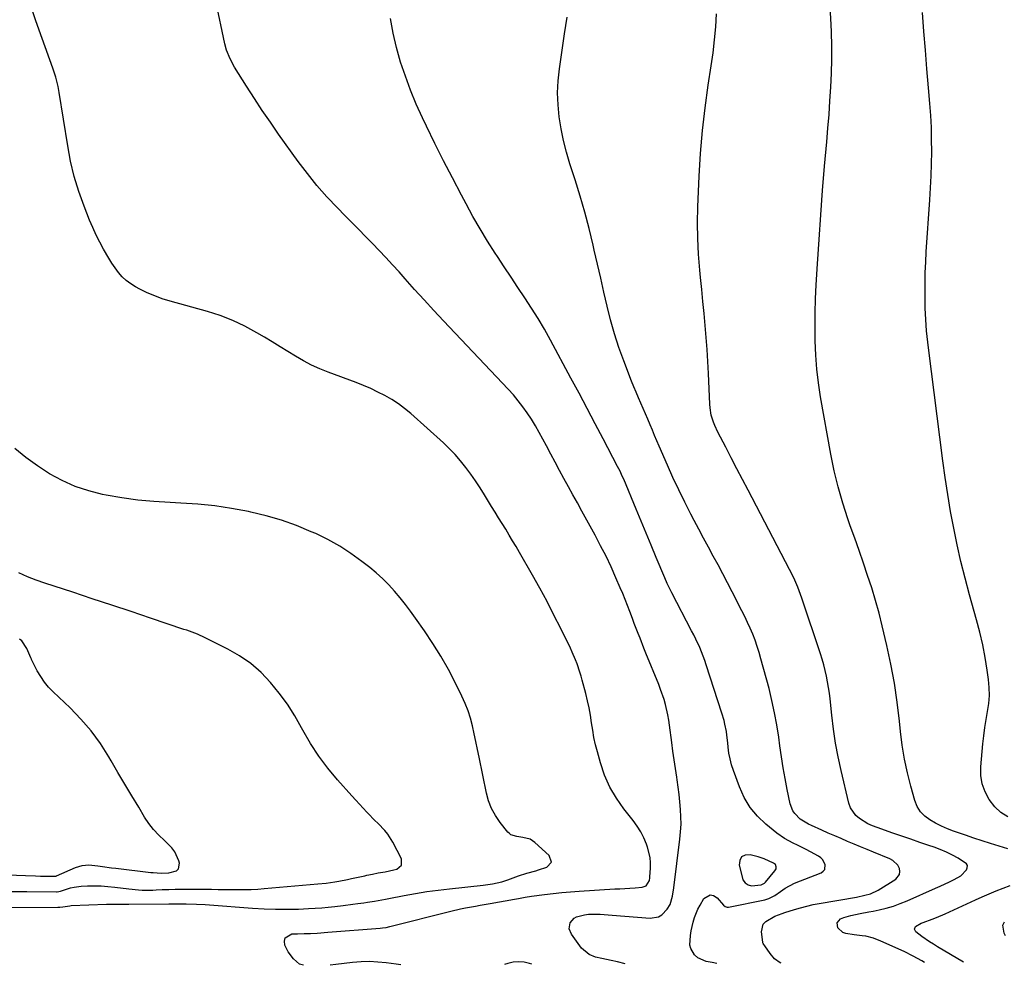
# Model space of a CAD drawing. Units: inches. Extents: x 1830944 to 1836349, y 458045 to 463367.
# Drawn here: x 1833694 to 1834155, y 458059 to 458502 of the extents above; entities that cross this region are included whole.
import ezdxf

# ---------------------------------------------------------------- set-up
doc = ezdxf.new("R2010")
doc.units = ezdxf.units.IN
doc.header["$MEASUREMENT"] = 0
for name, color, linetype in [('1', 7, 'Continuous'), ('7', 7, 'Continuous'), ('8', 7, 'Continuous')]:
    doc.layers.add(name, color=color, linetype=linetype)

msp = doc.modelspace()

# ---------------------------------------------------------------- linework, layer by layer
at = {"layer": '1', "color": 18}
msp.add_polyline3d([(1834048.54, 458103.76, 1930), (1834048.61, 458104.83, 1930), (1834048.21, 458105.8, 1930), (1834047.4, 458106.48, 1930), (1834042.97, 458108.51, 1930), (1834040.11, 458109.43, 1930), (1834036.35, 458110.46, 1930), (1834034.11, 458110.24, 1930), (1834032.43, 458109.45, 1930), (1834031.58, 458107.79, 1930), (1834031.3, 458105.55, 1930), (1834032.76, 458099.45, 1930), (1834033.06, 458098.64, 1930), (1834034.01, 458097.28, 1930), (1834035.43, 458096.33, 1930), (1834037.06, 458095.92, 1930), (1834041.6, 458096.31, 1930), (1834043.13, 458097.09, 1930), (1834043.62, 458097.59, 1930), (1834048.03, 458102.81, 1930), (1834048.54, 458103.76, 1930)], dxfattribs=at)
at = {"layer": '7', "color": 18}
for points in [[(1833827.29, 458058.61, 1928), (1833825.42, 458059.19, 1928), (1833822.5, 458061.6, 1928), (1833820.03, 458064.86, 1928), (1833818.53, 458068, 1928), (1833818.33, 458069.95, 1928), (1833818.71, 458071.55, 1928), (1833821.78, 458073.33, 1928), (1833824.44, 458073.4, 1928), (1833827.5, 458073.48, 1928), (1833830.57, 458073.54, 1928), (1833833.63, 458073.62, 1928), (1833838.61, 458074.07, 1928), (1833863.09, 458075.98, 1928), (1833864.25, 458076.1, 1928), (1833865.97, 458076.38, 1928), (1833867.66, 458076.76, 1928), (1833896.21, 458084.03, 1928), (1833900.79, 458085.1, 1928), (1833903.09, 458085.57, 1928), (1833907.72, 458086.39, 1928), (1833910.04, 458086.8, 1928), (1833914.67, 458087.61, 1928), (1833925.98, 458089.6, 1928), (1833928, 458089.97, 1928), (1833931.03, 458090.54, 1928), (1833934.08, 458091.02, 1928), (1833940.13, 458091.83, 1928), (1833944.17, 458092.33, 1928), (1833948.23, 458092.77, 1928), (1833952.29, 458093.12, 1928), (1833956.36, 458093.4, 1928), (1833972.97, 458094.39, 1928), (1833975.36, 458094.53, 1928), (1833980.14, 458094.82, 1928), (1833982.53, 458094.97, 1928), (1833985.9, 458095.17, 1928), (1833987.69, 458095.9, 1928), (1833989.25, 458098.35, 1928), (1833989.47, 458099.66, 1928), (1833989.51, 458100.1, 1928), (1833989.77, 458104.21, 1928), (1833989.77, 458106.69, 1928), (1833989.57, 458109.13, 1928), (1833988.38, 458113.91, 1928), (1833987.87, 458115.31, 1928), (1833986.63, 458118.28, 1928), (1833985.2, 458121.15, 1928), (1833983.5, 458123.87, 1928), (1833981.61, 458126.48, 1928), (1833977.29, 458131.87, 1928), (1833973.77, 458136.87, 1928), (1833970.69, 458142.09, 1928), (1833968.28, 458147.65, 1928), (1833966.3, 458153.43, 1928), (1833964.89, 458158.59, 1928), (1833964.04, 458161.98, 1928), (1833963.28, 458165.4, 1928), (1833962.67, 458168.84, 1928), (1833962.16, 458172.3, 1928), (1833961.64, 458175.76, 1928), (1833961.04, 458179.2, 1928), (1833960.3, 458182.62, 1928), (1833959.46, 458186.02, 1928), (1833957.82, 458192.17, 1928), (1833957.28, 458194.11, 1928), (1833956.7, 458196.03, 1928), (1833955.4, 458199.82, 1928), (1833954.67, 458201.69, 1928), (1833953.09, 458205.38, 1928), (1833952.24, 458207.19, 1928), (1833947.74, 458216.36, 1928), (1833944.55, 458222.72, 1928), (1833941.28, 458229.03, 1928), (1833937.89, 458235.28, 1928), (1833934.41, 458241.49, 1928), (1833928.35, 458252.06, 1928), (1833926.77, 458254.79, 1928), (1833925.18, 458257.51, 1928), (1833923.56, 458260.21, 1928), (1833921.93, 458262.91, 1928), (1833920.29, 458265.6, 1928), (1833918.64, 458268.29, 1928), (1833917, 458270.97, 1928), (1833915.34, 458273.65, 1928), (1833912.01, 458279.07, 1928), (1833909.92, 458282.35, 1928), (1833907.78, 458285.59, 1928), (1833905.54, 458288.78, 1928), (1833903.25, 458291.92, 1928), (1833900.83, 458294.96, 1928), (1833898.3, 458297.9, 1928), (1833895.6, 458300.68, 1928), (1833892.79, 458303.36, 1928), (1833877.45, 458317.14, 1928), (1833874.61, 458319.5, 1928), (1833871.68, 458321.72, 1928), (1833868.59, 458323.72, 1928), (1833865.4, 458325.58, 1928), (1833862.1, 458327.25, 1928), (1833858.75, 458328.84, 1928), (1833855.35, 458330.29, 1928), (1833851.91, 458331.65, 1928), (1833838.86, 458336.53, 1928), (1833834.9, 458338.14, 1928), (1833831.02, 458339.89, 1928), (1833827.25, 458341.87, 1928), (1833823.55, 458344, 1928), (1833819.9, 458346.24, 1928), (1833816.24, 458348.47, 1928), (1833812.58, 458350.69, 1928), (1833808.92, 458352.9, 1928), (1833805.36, 458355.05, 1928), (1833799.82, 458358.09, 1928), (1833794.13, 458360.81, 1928), (1833788.25, 458363.07, 1928), (1833782.22, 458365, 1928), (1833764.77, 458369.84, 1928), (1833761.13, 458370.97, 1928), (1833757.55, 458372.26, 1928), (1833754.07, 458373.78, 1928), (1833750.64, 458375.45, 1928), (1833748.61, 458376.52, 1928), (1833746.36, 458377.91, 1928), (1833744.26, 458379.47, 1928), (1833742.38, 458381.29, 1928), (1833740.64, 458383.28, 1928), (1833739.07, 458385.44, 1928), (1833737.55, 458387.63, 1928), (1833736.12, 458389.89, 1928), (1833733.63, 458394.12, 1928), (1833731.82, 458397.45, 1928), (1833730.1, 458400.82, 1928), (1833728.54, 458404.27, 1928), (1833727.07, 458407.76, 1928), (1833724.46, 458414.37, 1928), (1833722, 458421.27, 1928), (1833719.85, 458428.25, 1928), (1833718.17, 458435.36, 1928), (1833716.8, 458442.55, 1928), (1833712.88, 458467.59, 1928), (1833712.35, 458470.47, 1928), (1833711.27, 458474.74, 1928), (1833709.91, 458478.93, 1928), (1833704.85, 458492.84, 1928), (1833701.91, 458501.21, 1928), (1833699.09, 458509.61, 1928)], [(1834157.09, 458113.22, 1938), (1834148.9, 458115.76, 1938), (1834145.03, 458116.98, 1938), (1834141.16, 458118.24, 1938), (1834137.32, 458119.54, 1938), (1834133.48, 458120.87, 1938), (1834131.63, 458121.52, 1938), (1834128.77, 458122.63, 1938), (1834125.95, 458123.85, 1938), (1834123.21, 458125.23, 1938), (1834120.52, 458126.73, 1938), (1834118.17, 458128.53, 1938), (1834116.17, 458130.6, 1938), (1834114.69, 458133.07, 1938), (1834113.57, 458135.82, 1938), (1834111.7, 458142.51, 1938), (1834110.1, 458148.86, 1938), (1834108.72, 458155.25, 1938), (1834107.67, 458161.7, 1938), (1834106.84, 458168.19, 1938), (1834106.35, 458173.04, 1938), (1834105.27, 458181.96, 1938), (1834103.97, 458190.84, 1938), (1834102.32, 458199.67, 1938), (1834100.44, 458208.45, 1938), (1834098.27, 458217.7, 1938), (1834096.78, 458223.66, 1938), (1834095.16, 458229.59, 1938), (1834093.36, 458235.46, 1938), (1834091.44, 458241.3, 1938), (1834089.42, 458247.11, 1938), (1834087.4, 458252.92, 1938), (1834085.36, 458258.72, 1938), (1834083.32, 458264.52, 1938), (1834082.17, 458267.76, 1938), (1834079.74, 458275.23, 1938), (1834077.56, 458282.76, 1938), (1834075.74, 458290.39, 1938), (1834074.17, 458298.09, 1938), (1834069.38, 458325.01, 1938), (1834068.38, 458331.51, 1938), (1834067.59, 458338.03, 1938), (1834067.11, 458344.59, 1938), (1834066.83, 458351.16, 1938), (1834066.79, 458357.74, 1938), (1834066.85, 458364.33, 1938), (1834067.06, 458370.91, 1938), (1834067.37, 458377.49, 1938), (1834067.94, 458387.28, 1938), (1834068.67, 458398.75, 1938), (1834069.46, 458410.22, 1938), (1834070.35, 458421.67, 1938), (1834071.3, 458433.13, 1938), (1834072.3, 458444.42, 1938), (1834072.84, 458450.85, 1938), (1834073.34, 458457.28, 1938), (1834073.79, 458463.72, 1938), (1834074.21, 458470.16, 1938), (1834074.5, 458476.6, 1938), (1834074.66, 458483.05, 1938), (1834074.63, 458489.49, 1938), (1834074.46, 458495.94, 1938), (1834074.32, 458499.48, 1938), (1834073.85, 458507.69, 1938)], [(1834050.87, 458059.69, 1934), (1834050.52, 458059.8, 1934), (1834047.86, 458061.68, 1934), (1834045.72, 458064.16, 1934), (1834043.33, 458067.68, 1934), (1834042.79, 458068.37, 1934), (1834042.48, 458068.85, 1934), (1834042.4, 458069.12, 1934), (1834042.34, 458069.4, 1934), (1834041.79, 458074.25, 1934), (1834042.52, 458077.84, 1934), (1834043.68, 458079.2, 1934), (1834048.04, 458081.6, 1934), (1834051.48, 458082.93, 1934), (1834052.65, 458083.31, 1934), (1834057.19, 458084.76, 1934), (1834060.05, 458085.62, 1934), (1834062.94, 458086.39, 1934), (1834065.86, 458087.04, 1934), (1834068.8, 458087.61, 1934), (1834086.2, 458090.61, 1934), (1834090.14, 458091.42, 1934), (1834092.72, 458092.15, 1934), (1834096.33, 458093.85, 1934), (1834104.6, 458098.98, 1934), (1834106.35, 458101.2, 1934), (1834106.5, 458102.55, 1934), (1834106.29, 458104.03, 1934), (1834105.5, 458105.48, 1934), (1834103.28, 458107.75, 1934), (1834101.84, 458108.56, 1934), (1834094.23, 458111.66, 1934), (1834091.18, 458112.91, 1934), (1834088.14, 458114.16, 1934), (1834085.1, 458115.43, 1934), (1834082.07, 458116.69, 1934), (1834079.04, 458117.98, 1934), (1834076.01, 458119.28, 1934), (1834073, 458120.6, 1934), (1834069.99, 458121.94, 1934), (1834065.21, 458124.09, 1934), (1834063.81, 458124.73, 1934), (1834059.89, 458127.09, 1934), (1834057.31, 458129.69, 1934), (1834056.35, 458131.06, 1934), (1834055.16, 458134.22, 1934), (1834053.75, 458140.97, 1934), (1834052.74, 458146.08, 1934), (1834051.82, 458151.19, 1934), (1834051.02, 458156.32, 1934), (1834050.29, 458161.47, 1934), (1834049.77, 458165.47, 1934), (1834048.91, 458171.24, 1934), (1834047.89, 458176.98, 1934), (1834046.64, 458182.68, 1934), (1834045.24, 458188.34, 1934), (1834041.48, 458202.3, 1934), (1834040.63, 458205.2, 1934), (1834039.72, 458208.08, 1934), (1834038.71, 458210.93, 1934), (1834037.63, 458213.75, 1934), (1834036.45, 458216.54, 1934), (1834035.23, 458219.3, 1934), (1834033.93, 458222.03, 1934), (1834032.58, 458224.74, 1934), (1834028.03, 458233.6, 1934), (1834025.84, 458237.81, 1934), (1834023.63, 458242.01, 1934), (1834021.38, 458246.2, 1934), (1834019.11, 458250.37, 1934), (1834016.84, 458254.54, 1934), (1834014.59, 458258.72, 1934), (1834012.36, 458262.92, 1934), (1834010.15, 458267.12, 1934), (1834008.65, 458270.01, 1934), (1834005.77, 458275.69, 1934), (1834002.96, 458281.42, 1934), (1834000.28, 458287.2, 1934), (1833997.68, 458293.02, 1934), (1833993.82, 458301.89, 1934), (1833992.74, 458304.39, 1934), (1833991.67, 458306.9, 1934), (1833990.61, 458309.42, 1934), (1833989.56, 458311.94, 1934), (1833988.51, 458314.46, 1934), (1833987.44, 458316.97, 1934), (1833986.35, 458319.47, 1934), (1833985.2, 458322.05, 1934), (1833984.07, 458324.59, 1934), (1833982.98, 458327.14, 1934), (1833981.93, 458329.71, 1934), (1833980.9, 458332.3, 1934), (1833977.19, 458341.87, 1934), (1833974.91, 458348.18, 1934), (1833972.82, 458354.55, 1934), (1833971.02, 458361.01, 1934), (1833969.41, 458367.53, 1934), (1833967.94, 458374.09, 1934), (1833966.46, 458380.65, 1934), (1833964.95, 458387.2, 1934), (1833963.44, 458393.75, 1934), (1833962.89, 458396.1, 1934), (1833960.99, 458403.8, 1934), (1833958.97, 458411.46, 1934), (1833956.75, 458419.07, 1934), (1833954.4, 458426.64, 1934), (1833951.97, 458434.13, 1934), (1833950.36, 458439.57, 1934), (1833948.96, 458445.05, 1934), (1833947.87, 458450.59, 1934), (1833946.97, 458456.19, 1934), (1833946.46, 458461.81, 1934), (1833946.26, 458467.44, 1934), (1833946.53, 458473.06, 1934), (1833947.12, 458478.67, 1934), (1833949.52, 458495.14, 1934), (1833950.78, 458502.96, 1934)], [(1834118.07, 458060.01, 1936), (1834116.87, 458060.75, 1936), (1834112.76, 458062.97, 1936), (1834108.57, 458065.02, 1936), (1834097.63, 458070, 1936), (1834094.19, 458071.31, 1936), (1834090.62, 458072.2, 1936), (1834088.8, 458072.5, 1936), (1834085.14, 458072.97, 1936), (1834081.28, 458073.49, 1936), (1834079.85, 458074.06, 1936), (1834077.55, 458076.17, 1936), (1834077.14, 458078.53, 1936), (1834078.69, 458080.36, 1936), (1834078.74, 458080.38, 1936), (1834080.32, 458081.03, 1936), (1834083.56, 458082.03, 1936), (1834087.96, 458082.85, 1936), (1834092.01, 458083.61, 1936), (1834094.03, 458084.02, 1936), (1834096.79, 458084.6, 1936), (1834100.16, 458085.42, 1936), (1834103.48, 458086.37, 1936), (1834106.73, 458087.54, 1936), (1834109.94, 458088.84, 1936), (1834123.14, 458094.69, 1936), (1834125.36, 458095.69, 1936), (1834129.77, 458097.77, 1936), (1834131.95, 458098.85, 1936), (1834135.02, 458100.51, 1936), (1834137.78, 458103.32, 1936), (1834138.11, 458104.36, 1936), (1834138.13, 458105.33, 1936), (1834137.68, 458106.18, 1936), (1834133.85, 458108.75, 1936), (1834131.11, 458110.24, 1936), (1834128.32, 458111.62, 1936), (1834125.45, 458112.83, 1936), (1834122.53, 458113.93, 1936), (1834120.06, 458114.78, 1936), (1834115.87, 458116.22, 1936), (1834111.68, 458117.67, 1936), (1834107.49, 458119.12, 1936), (1834103.3, 458120.57, 1936), (1834095.87, 458123.16, 1936), (1834093.7, 458124.01, 1936), (1834091.59, 458124.98, 1936), (1834087.58, 458127.36, 1936), (1834085.88, 458128.84, 1936), (1834083.41, 458132.45, 1936), (1834082.64, 458134.58, 1936), (1834079.03, 458149.85, 1936), (1834077.64, 458156.28, 1936), (1834076.42, 458162.74, 1936), (1834075.46, 458169.24, 1936), (1834074.66, 458175.77, 1936), (1834073.88, 458183.48, 1936), (1834073.56, 458186.17, 1936), (1834073.18, 458188.84, 1936), (1834072.71, 458191.5, 1936), (1834072.17, 458194.16, 1936), (1834071.55, 458196.79, 1936), (1834070.87, 458199.41, 1936), (1834070.11, 458202.01, 1936), (1834069.3, 458204.59, 1936), (1834060.65, 458230.59, 1936), (1834059.42, 458234.05, 1936), (1834058.74, 458235.76, 1936), (1834057.3, 458239.14, 1936), (1834056.53, 458240.81, 1936), (1834054.89, 458244.1, 1936), (1834035.48, 458281.23, 1936), (1834032.85, 458286.26, 1936), (1834030.22, 458291.3, 1936), (1834027.58, 458296.34, 1936), (1834024.95, 458301.37, 1936), (1834021.29, 458308.37, 1936), (1834019.83, 458311.51, 1936), (1834019.22, 458313.12, 1936), (1834018.22, 458316.44, 1936), (1834017.63, 458319.83, 1936), (1834017.49, 458321.56, 1936), (1834016.84, 458335.91, 1936), (1834016.55, 458341.55, 1936), (1834016.21, 458347.17, 1936), (1834015.8, 458352.8, 1936), (1834015.34, 458358.42, 1936), (1834014.83, 458364.03, 1936), (1834014.3, 458369.65, 1936), (1834013.76, 458375.26, 1936), (1834013.21, 458380.87, 1936), (1834012.85, 458384.41, 1936), (1834012.27, 458391.8, 1936), (1834011.89, 458399.19, 1936), (1834011.83, 458406.6, 1936), (1834011.98, 458414.01, 1936), (1834012.56, 458428.35, 1936), (1834013.19, 458439.06, 1936), (1834014.05, 458449.75, 1936), (1834015.28, 458460.4, 1936), (1834016.75, 458471.03, 1936), (1834018.17, 458480.12, 1936), (1834019.02, 458486.2, 1936), (1834019.74, 458492.28, 1936), (1834020.28, 458498.39, 1936), (1834020.68, 458504.51, 1936)], [(1834020.86, 458059.54, 1932), (1834018.68, 458059.93, 1932), (1834015.77, 458060.42, 1932), (1834011.91, 458062.09, 1932), (1834010.33, 458063.53, 1932), (1834008.56, 458066.43, 1932), (1834008.24, 458068.07, 1932), (1834008.49, 458072.6, 1932), (1834008.79, 458074.73, 1932), (1834009.72, 458078.91, 1932), (1834010.35, 458080.96, 1932), (1834011.96, 458084.94, 1932), (1834012.93, 458086.85, 1932), (1834014.7, 458089.86, 1932), (1834017.68, 458091.67, 1932), (1834019.27, 458091.31, 1932), (1834020.9, 458090.31, 1932), (1834023.88, 458086.75, 1932), (1834024.65, 458086.13, 1932), (1834025.59, 458085.85, 1932), (1834026.25, 458085.89, 1932), (1834043.24, 458089.33, 1932), (1834045.23, 458089.92, 1932), (1834047.97, 458091.4, 1932), (1834050.55, 458093.19, 1932), (1834052.86, 458094.83, 1932), (1834057.22, 458097.09, 1932), (1834069.65, 458102.02, 1932), (1834070.62, 458102.71, 1932), (1834071.31, 458103.54, 1932), (1834071.55, 458105.78, 1932), (1834070.37, 458108.13, 1932), (1834069.45, 458109.04, 1932), (1834068.36, 458109.83, 1932), (1834064.62, 458111.85, 1932), (1834062.62, 458112.9, 1932), (1834058.58, 458114.91, 1932), (1834056.53, 458115.86, 1932), (1834052.57, 458117.97, 1932), (1834048.91, 458120.58, 1932), (1834043.8, 458124.74, 1932), (1834039.86, 458128.52, 1932), (1834036.4, 458132.64, 1932), (1834033.65, 458137.25, 1932), (1834031.37, 458142.21, 1932), (1834028.55, 458149.91, 1932), (1834027.69, 458152.58, 1932), (1834026.98, 458155.29, 1932), (1834026.48, 458158.05, 1932), (1834026.13, 458160.83, 1932), (1834025.95, 458162.93, 1932), (1834025.55, 458166.45, 1932), (1834025.28, 458168.19, 1932), (1834024.59, 458171.67, 1932), (1834024.18, 458173.39, 1932), (1834023.19, 458176.78, 1932), (1834015.88, 458199.35, 1932), (1834015.18, 458201.42, 1932), (1834014.44, 458203.47, 1932), (1834012.78, 458207.51, 1932), (1834010.96, 458211.48, 1932), (1834009.99, 458213.44, 1932), (1834009, 458215.38, 1932), (1833999.68, 458233.14, 1932), (1833997.56, 458237.53, 1932), (1833996.4, 458240.22, 1932), (1833992.46, 458249.75, 1932), (1833990.11, 458255.41, 1932), (1833987.76, 458261.07, 1932), (1833985.4, 458266.73, 1932), (1833983.04, 458272.38, 1932), (1833977.22, 458286.34, 1932), (1833976.55, 458287.89, 1932), (1833975.48, 458290.17, 1932), (1833974.34, 458292.42, 1932), (1833967.63, 458305.24, 1932), (1833963.87, 458312.38, 1932), (1833960.09, 458319.52, 1932), (1833956.29, 458326.64, 1932), (1833952.48, 458333.76, 1932), (1833942.88, 458351.58, 1932), (1833940.06, 458356.64, 1932), (1833937.14, 458361.65, 1932), (1833934.07, 458366.57, 1932), (1833930.9, 458371.42, 1932), (1833927.67, 458376.24, 1932), (1833924.45, 458381.07, 1932), (1833921.25, 458385.91, 1932), (1833918.06, 458390.76, 1932), (1833917.06, 458392.29, 1932), (1833913.46, 458397.95, 1932), (1833909.96, 458403.68, 1932), (1833906.62, 458409.5, 1932), (1833903.38, 458415.38, 1932), (1833901.18, 458419.53, 1932), (1833896.97, 458427.56, 1932), (1833892.82, 458435.62, 1932), (1833888.78, 458443.73, 1932), (1833884.8, 458451.88, 1932), (1833882.94, 458455.75, 1932), (1833880.04, 458462.14, 1932), (1833877.34, 458468.61, 1932), (1833874.94, 458475.19, 1932), (1833872.74, 458481.85, 1932), (1833870.87, 458488.61, 1932), (1833869.23, 458495.42, 1932), (1833867.95, 458502.3, 1932)], [(1833670.77, 458085.76, 1926), (1833712.15, 458085.83, 1926), (1833713.11, 458085.87, 1926), (1833714.56, 458086.04, 1926), (1833717.83, 458086.54, 1926), (1833718.39, 458086.57, 1926), (1833735.05, 458087.26, 1926), (1833736.35, 458087.3, 1926), (1833740.23, 458087.32, 1926), (1833744.12, 458087.28, 1926), (1833745.42, 458087.28, 1926), (1833764.23, 458087.35, 1926), (1833765.37, 458087.36, 1926), (1833768.81, 458087.43, 1926), (1833772.24, 458087.45, 1926), (1833777.19, 458087.28, 1926), (1833781.24, 458087.06, 1926), (1833783.27, 458086.92, 1926), (1833803.35, 458085.4, 1926), (1833808.75, 458085.08, 1926), (1833814.15, 458084.89, 1926), (1833819.56, 458084.88, 1926), (1833824.96, 458085, 1926), (1833829.6, 458085.17, 1926), (1833832.69, 458085.33, 1926), (1833835.77, 458085.55, 1926), (1833838.85, 458085.85, 1926), (1833841.92, 458086.21, 1926), (1833845.78, 458086.7, 1926), (1833850.34, 458087.26, 1926), (1833852.63, 458087.54, 1926), (1833855.5, 458087.89, 1926), (1833857.19, 458088.13, 1926), (1833860.56, 458088.69, 1926), (1833862.24, 458089, 1926), (1833865.6, 458089.63, 1926), (1833867.28, 458089.95, 1926), (1833874.42, 458091.33, 1926), (1833879.69, 458092.28, 1926), (1833884.96, 458093.13, 1926), (1833890.26, 458093.85, 1926), (1833895.56, 458094.48, 1926), (1833911.43, 458096.14, 1926), (1833915.79, 458096.78, 1926), (1833920.08, 458097.8, 1926), (1833921.48, 458098.24, 1926), (1833922.87, 458098.73, 1926), (1833927.88, 458100.58, 1926), (1833931.89, 458101.86, 1926), (1833935.97, 458102.92, 1926), (1833937.32, 458103.32, 1926), (1833941.2, 458104.62, 1926), (1833943.33, 458107.02, 1926), (1833942.33, 458110.08, 1926), (1833935.63, 458116.15, 1926), (1833933.4, 458117.65, 1926), (1833930.02, 458118.54, 1926), (1833927.12, 458119, 1926), (1833924.4, 458119.8, 1926), (1833923.66, 458120.35, 1926), (1833922.99, 458121.02, 1926), (1833919.32, 458125.58, 1926), (1833917.13, 458128.74, 1926), (1833915.27, 458132.06, 1926), (1833913.9, 458135.61, 1926), (1833912.87, 458139.31, 1926), (1833909.45, 458156.15, 1926), (1833908.69, 458159.81, 1926), (1833907.92, 458163.47, 1926), (1833907.13, 458167.12, 1926), (1833906.33, 458170.77, 1926), (1833905.39, 458174.37, 1926), (1833904.28, 458177.91, 1926), (1833902.92, 458181.37, 1926), (1833901.4, 458184.76, 1926), (1833898.39, 458190.87, 1926), (1833895.09, 458197.19, 1926), (1833891.61, 458203.4, 1926), (1833887.84, 458209.44, 1926), (1833883.88, 458215.36, 1926), (1833879.74, 458221.27, 1926), (1833877.38, 458224.53, 1926), (1833874.95, 458227.74, 1926), (1833872.44, 458230.87, 1926), (1833869.85, 458233.96, 1926), (1833867.14, 458236.92, 1926), (1833864.32, 458239.77, 1926), (1833861.34, 458242.45, 1926), (1833858.25, 458245.02, 1926), (1833854.59, 458247.88, 1926), (1833849.46, 458251.6, 1926), (1833844.18, 458255.04, 1926), (1833838.66, 458258.09, 1926), (1833832.97, 458260.88, 1926), (1833830.88, 458261.81, 1926), (1833823.96, 458264.63, 1926), (1833816.94, 458267.15, 1926), (1833809.78, 458269.22, 1926), (1833802.52, 458270.99, 1926), (1833801.47, 458271.21, 1926), (1833793.59, 458272.67, 1926), (1833785.68, 458273.87, 1926), (1833777.72, 458274.67, 1926), (1833769.72, 458275.21, 1926), (1833764.77, 458275.42, 1926), (1833757.22, 458275.92, 1926), (1833749.7, 458276.64, 1926), (1833742.22, 458277.7, 1926), (1833734.76, 458278.98, 1926), (1833733.14, 458279.3, 1926), (1833726.64, 458280.93, 1926), (1833720.32, 458283, 1926), (1833714.26, 458285.74, 1926), (1833708.36, 458288.91, 1926), (1833702.73, 458292.59, 1926), (1833697.27, 458296.5, 1926), (1833692.08, 458300.76, 1926)], [(1833690.58, 458093.25, 1924), (1833697.75, 458093.19, 1924), (1833711.52, 458093.1, 1924), (1833711.81, 458093.11, 1924), (1833712.66, 458093.22, 1924), (1833713.5, 458093.43, 1924), (1833718.12, 458094.88, 1924), (1833719.78, 458095.25, 1924), (1833723.15, 458095.64, 1924), (1833726.11, 458095.79, 1924), (1833729.3, 458095.85, 1924), (1833732.48, 458095.81, 1924), (1833735.66, 458095.59, 1924), (1833738.83, 458095.26, 1924), (1833745.4, 458094.41, 1924), (1833749.93, 458093.98, 1924), (1833751.69, 458093.9, 1924), (1833756.62, 458093.88, 1924), (1833758.25, 458093.94, 1924), (1833761.07, 458094.09, 1924), (1833764.11, 458094.21, 1924), (1833767.16, 458094.3, 1924), (1833770.21, 458094.33, 1924), (1833773.25, 458094.33, 1924), (1833784.22, 458094.22, 1924), (1833787.31, 458094.19, 1924), (1833790.39, 458094.17, 1924), (1833793.47, 458094.14, 1924), (1833796.56, 458094.11, 1924), (1833799.64, 458094.13, 1924), (1833802.72, 458094.2, 1924), (1833805.79, 458094.37, 1924), (1833808.87, 458094.59, 1924), (1833833.89, 458096.75, 1924), (1833837.89, 458097.17, 1924), (1833841.87, 458097.75, 1924), (1833843.86, 458098.1, 1924), (1833847.81, 458098.85, 1924), (1833849.78, 458099.26, 1924), (1833856.01, 458100.6, 1924), (1833856.91, 458100.8, 1924), (1833859.59, 458101.4, 1924), (1833862.28, 458101.95, 1924), (1833865.46, 458102.49, 1924), (1833869.51, 458103.36, 1924), (1833870.92, 458103.71, 1924), (1833873.16, 458105.57, 1924), (1833873.08, 458108.47, 1924), (1833869.02, 458116.34, 1924), (1833866.68, 458120.1, 1924), (1833865.27, 458121.81, 1924), (1833862.14, 458124.99, 1924), (1833860.55, 458126.57, 1924), (1833857.45, 458129.8, 1924), (1833856.96, 458130.32, 1924), (1833855.19, 458132.23, 1924), (1833853.43, 458134.14, 1924), (1833851.68, 458136.06, 1924), (1833849.94, 458137.99, 1924), (1833843.18, 458145.53, 1924), (1833838.64, 458151, 1924), (1833834.38, 458156.66, 1924), (1833830.54, 458162.62, 1924), (1833826.98, 458168.77, 1924), (1833826.36, 458169.94, 1924), (1833823.15, 458175.53, 1924), (1833819.69, 458180.96, 1924), (1833815.88, 458186.14, 1924), (1833811.83, 458191.17, 1924), (1833807.36, 458195.76, 1924), (1833802.58, 458199.96, 1924), (1833797.34, 458203.57, 1924), (1833791.8, 458206.78, 1924), (1833781.24, 458212.11, 1924), (1833777.57, 458213.76, 1924), (1833773.8, 458215.16, 1924), (1833772.53, 458215.6, 1924), (1833771.26, 458216.03, 1924), (1833755.62, 458221.31, 1924), (1833746.52, 458224.36, 1924), (1833737.42, 458227.39, 1924), (1833728.31, 458230.4, 1924), (1833719.19, 458233.39, 1924), (1833706.14, 458237.65, 1924), (1833702, 458239.12, 1924), (1833697.93, 458240.72, 1924), (1833693.94, 458242.52, 1924)], [(1833646.81, 458102.5, 1922), (1833697.07, 458100.66, 1922), (1833701.74, 458100.51, 1922), (1833704.07, 458100.46, 1922), (1833706.41, 458100.43, 1922), (1833710.88, 458100.37, 1922), (1833711.45, 458100.46, 1922), (1833711.54, 458100.49, 1922), (1833711.62, 458100.53, 1922), (1833720.47, 458104.44, 1922), (1833723.54, 458105.4, 1922), (1833726.75, 458105.69, 1922), (1833730.95, 458105.21, 1922), (1833733.05, 458104.9, 1922), (1833737.25, 458104.34, 1922), (1833739.36, 458104.08, 1922), (1833755.71, 458102.17, 1922), (1833756.9, 458102.05, 1922), (1833760.51, 458101.84, 1922), (1833764.11, 458102.01, 1922), (1833767.81, 458102.96, 1922), (1833768.74, 458103.8, 1922), (1833769.15, 458106.42, 1922), (1833768.84, 458107.57, 1922), (1833766.97, 458111.86, 1922), (1833765.58, 458113.71, 1922), (1833762.1, 458117.06, 1922), (1833759.5, 458119.58, 1922), (1833757.06, 458122.24, 1922), (1833754.87, 458125.1, 1922), (1833752.84, 458128.11, 1922), (1833750.06, 458132.68, 1922), (1833746.79, 458138.08, 1922), (1833743.55, 458143.51, 1922), (1833740.34, 458148.95, 1922), (1833737.16, 458154.41, 1922), (1833736.08, 458156.28, 1922), (1833732.12, 458162.48, 1922), (1833727.83, 458168.43, 1922), (1833723.04, 458173.97, 1922), (1833717.92, 458179.26, 1922), (1833710.06, 458186.7, 1922), (1833707.9, 458188.96, 1922), (1833705.9, 458191.36, 1922), (1833704.16, 458193.95, 1922), (1833702.58, 458196.66, 1922), (1833699.89, 458201.9, 1922), (1833699.79, 458202.09, 1922), (1833699.56, 458202.68, 1922), (1833697.63, 458207.08, 1922), (1833695.29, 458210.71, 1922), (1833694.3, 458211.49, 1922)], [(1834136.32, 458060.1, 1938), (1834124.17, 458067.34, 1938), (1834122.3, 458068.49, 1938), (1834120.46, 458069.67, 1938), (1834116.86, 458072.17, 1938), (1834113.94, 458074.3, 1938), (1834113.31, 458075.52, 1938), (1834113.91, 458076.76, 1938), (1834116.51, 458078.32, 1938), (1834117.45, 458078.71, 1938), (1834121.71, 458080.27, 1938), (1834123.75, 458081.07, 1938), (1834127.77, 458082.81, 1938), (1834141.89, 458089.31, 1938), (1834145.11, 458090.75, 1938), (1834148.36, 458092.14, 1938), (1834151.63, 458093.47, 1938), (1834154.92, 458094.75, 1938), (1834158.22, 458096.02, 1938)], [(1833872.9, 458058.83, 1928), (1833870.61, 458059.22, 1928), (1833866, 458059.81, 1928), (1833862.06, 458060.16, 1928), (1833858.12, 458060.34, 1928), (1833854.18, 458060.23, 1928), (1833850.24, 458059.93, 1928), (1833846.3, 458059.48, 1928), (1833842.36, 458059.01, 1928), (1833839.71, 458058.67, 1928)], [(1833934.24, 458059.13, 1928), (1833933.15, 458059.48, 1928), (1833930.6, 458060.05, 1928), (1833928.04, 458060.3, 1928), (1833925.49, 458060.08, 1928), (1833922.93, 458059.54, 1928), (1833921.34, 458059.07, 1928)]]:
    msp.add_polyline3d(points, dxfattribs=at)
at = {"layer": '8', "color": 18}
for points in [[(1833977.89, 458059.34, 1930), (1833974.23, 458060.17, 1930), (1833971.31, 458060.82, 1930), (1833966.92, 458061.73, 1930), (1833964.04, 458062.51, 1930), (1833960.98, 458063.7, 1930), (1833957.46, 458066.71, 1930), (1833952.7, 458073.22, 1930), (1833951.73, 458075.78, 1930), (1833952.2, 458078.48, 1930), (1833953.96, 458080.69, 1930), (1833955.16, 458081.4, 1930), (1833958.88, 458082.34, 1930), (1833960.68, 458082.56, 1930), (1833964.31, 458082.62, 1930), (1833966.24, 458082.51, 1930), (1833968.09, 458082.4, 1930), (1833971.8, 458082.12, 1930), (1833989.66, 458080.66, 1930), (1833993.47, 458081.3, 1930), (1833995.07, 458082.32, 1930), (1833997.49, 458084.92, 1930), (1833998.88, 458087.16, 1930), (1834000.06, 458090.96, 1930), (1834000.73, 458094.92, 1930), (1834003.53, 458117.74, 1930), (1834003.85, 458121.22, 1930), (1834004.03, 458124.7, 1930), (1834004.01, 458128.19, 1930), (1834003.84, 458131.68, 1930), (1834003.53, 458135.17, 1930), (1834003.16, 458138.65, 1930), (1834002.7, 458142.12, 1930), (1834002.19, 458145.59, 1930), (1834002.01, 458146.75, 1930), (1834001.38, 458150.8, 1930), (1834000.78, 458154.85, 1930), (1834000.22, 458158.91, 1930), (1833999.69, 458162.97, 1930), (1833998.68, 458171.08, 1930), (1833998.32, 458173.54, 1930), (1833997.89, 458175.98, 1930), (1833996.77, 458180.83, 1930), (1833996.08, 458183.22, 1930), (1833994.5, 458187.92, 1930), (1833993.61, 458190.24, 1930), (1833987.62, 458204.95, 1930), (1833986.69, 458207.24, 1930), (1833984.83, 458211.83, 1930), (1833983.92, 458214.13, 1930), (1833982.12, 458218.74, 1930), (1833981.26, 458221.06, 1930), (1833980.05, 458224.38, 1930), (1833979, 458227.19, 1930), (1833977.92, 458230, 1930), (1833976.78, 458232.78, 1930), (1833975.61, 458235.54, 1930), (1833973.57, 458240.22, 1930), (1833971.28, 458245.27, 1930), (1833968.91, 458250.29, 1930), (1833966.39, 458255.24, 1930), (1833963.79, 458260.14, 1930), (1833957.59, 458271.44, 1930), (1833955.5, 458275.25, 1930), (1833953.41, 458279.07, 1930), (1833951.32, 458282.89, 1930), (1833949.23, 458286.7, 1930), (1833947.15, 458290.53, 1930), (1833945.08, 458294.36, 1930), (1833943.04, 458298.2, 1930), (1833941.01, 458302.05, 1930), (1833939.35, 458305.21, 1930), (1833937.65, 458308.34, 1930), (1833935.87, 458311.42, 1930), (1833933.99, 458314.45, 1930), (1833932.05, 458317.43, 1930), (1833929.99, 458320.33, 1930), (1833927.83, 458323.16, 1930), (1833925.54, 458325.88, 1930), (1833923.16, 458328.53, 1930), (1833892.84, 458360.62, 1930), (1833888.27, 458365.5, 1930), (1833883.74, 458370.41, 1930), (1833879.25, 458375.36, 1930), (1833874.79, 458380.34, 1930), (1833872.01, 458383.49, 1930), (1833868.95, 458386.9, 1930), (1833865.85, 458390.27, 1930), (1833862.7, 458393.6, 1930), (1833859.53, 458396.9, 1930), (1833856.32, 458400.18, 1930), (1833853.11, 458403.44, 1930), (1833849.89, 458406.71, 1930), (1833846.67, 458409.97, 1930), (1833843.09, 458413.58, 1930), (1833838.2, 458418.76, 1930), (1833833.49, 458424.08, 1930), (1833829.04, 458429.62, 1930), (1833824.76, 458435.31, 1930), (1833815.61, 458448.09, 1930), (1833811.73, 458453.62, 1930), (1833807.92, 458459.2, 1930), (1833804.22, 458464.85, 1930), (1833800.58, 458470.55, 1930), (1833794.99, 458479.52, 1930), (1833792.87, 458483.39, 1930), (1833791.24, 458487.5, 1930), (1833790.48, 458490.34, 1930), (1833786.16, 458510.4, 1930)], [(1834157.05, 458128.19, 1940), (1834153.83, 458130.28, 1940), (1834151.05, 458132.92, 1940), (1834148.32, 458136.27, 1940), (1834146.4, 458139.86, 1940), (1834145.01, 458143.59, 1940), (1834144.42, 458147.52, 1940), (1834144.38, 458151.6, 1940), (1834145.42, 458162.4, 1940), (1834145.85, 458166.2, 1940), (1834146.34, 458169.99, 1940), (1834146.95, 458173.76, 1940), (1834147.63, 458177.51, 1940), (1834148.18, 458181.27, 1940), (1834148.47, 458185.03, 1940), (1834148.39, 458188.81, 1940), (1834148.06, 458192.59, 1940), (1834147.45, 458196.97, 1940), (1834146.49, 458202.92, 1940), (1834145.38, 458208.83, 1940), (1834144.02, 458214.7, 1940), (1834142.49, 458220.53, 1940), (1834139.16, 458232.27, 1940), (1834137.08, 458240, 1940), (1834135.12, 458247.77, 1940), (1834133.36, 458255.58, 1940), (1834131.74, 458263.42, 1940), (1834130.28, 458271.3, 1940), (1834128.94, 458279.19, 1940), (1834127.75, 458287.12, 1940), (1834126.66, 458295.05, 1940), (1834119.93, 458347.93, 1940), (1834119.61, 458350.58, 1940), (1834119.31, 458353.23, 1940), (1834119.05, 458355.88, 1940), (1834118.8, 458358.54, 1940), (1834118.61, 458361.2, 1940), (1834118.46, 458363.87, 1940), (1834118.37, 458366.53, 1940), (1834118.33, 458369.2, 1940), (1834118.31, 458373.55, 1940), (1834118.34, 458378.4, 1940), (1834118.44, 458383.24, 1940), (1834118.65, 458388.08, 1940), (1834118.92, 458392.92, 1940), (1834120.56, 458417.25, 1940), (1834120.9, 458422.9, 1940), (1834121.16, 458428.55, 1940), (1834121.33, 458434.21, 1940), (1834121.43, 458439.86, 1940), (1834121.4, 458445.52, 1940), (1834121.27, 458451.17, 1940), (1834120.98, 458456.82, 1940), (1834120.58, 458462.46, 1940), (1834119.96, 458469.81, 1940), (1834119.22, 458478.62, 1940), (1834118.5, 458487.43, 1940), (1834117.79, 458496.25, 1940), (1834117.11, 458505.06, 1940)], [(1834156.07, 458072.49, 1940), (1834155.35, 458073.75, 1940), (1834154.78, 458077.42, 1940), (1834155.54, 458079.04, 1940)]]:
    msp.add_polyline3d(points, dxfattribs=at)

doc.saveas('drawing.dxf')
